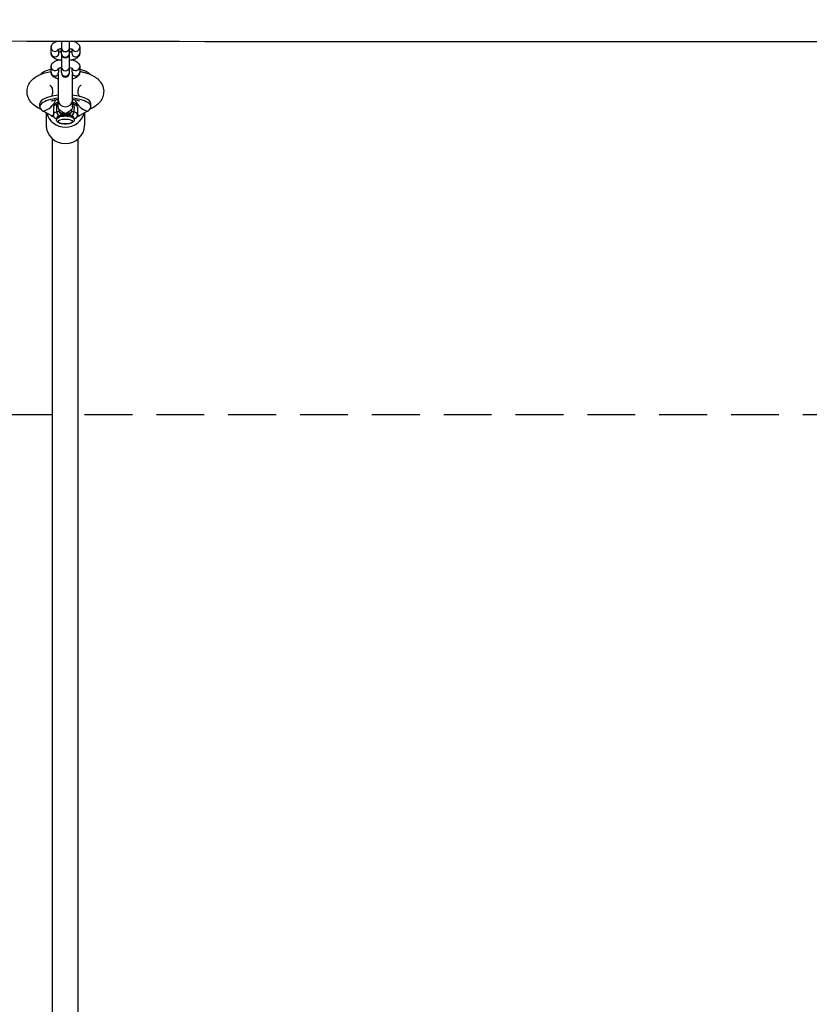
# Model space of a CAD drawing. Units: millimetres. Extents: x -7272 to 7259, y -3251 to 2771.
# Drawn here: x -1035 to -540, y 527 to 1143 of the extents above; entities that cross this region are included whole.
import ezdxf

# ---------------------------------------------------------------- set-up
doc = ezdxf.new("R2010")
doc.units = ezdxf.units.MM
doc.header["$LTSCALE"] = 60
doc.linetypes.add('DASHED', pattern=[0.75, 0.5, -0.25])
doc.layers.add('SW_Toestellen', color=2, linetype='Continuous')
doc.layers.add('Valzone_WAS', color=254, linetype='DASHED')

msp = doc.modelspace()

# ---------------------------------------------------------------- linework, layer by layer
at = {"layer": 'SW_Toestellen'}
for p, q in [((-1009, 1129.68), (-1009, 1125.64)), ((-1004, 1125.64), (-1004, 1129.67)), ((-1015.5, 1122.38), (-1015.5, 1125.8)), ((-1010.5, 1122.38), (-1010.5, 1124.92)), ((-1009, 1122.22), (-1009, 1125.64)), ((-1004, 1122.22), (-1004, 1125.64)), ((-1002.5, 1124.92), (-1002.5, 1122.38)), ((-997.5, 1125.8), (-997.5, 1122.38)), ((-1011, 1118.17), (-1011, 1118.03)), ((-1009, 1122.22), (-1009, 1121.83)), ((-1009, 1121.83), (-1009, 1113.67)), ((-1004, 1121.83), (-1004, 1122.22)), ((-1004, 1113.67), (-1004, 1121.83)), ((-1002, 1118.03), (-1002, 1118.17)), ((-1015.5, 1110.4), (-1015.5, 1113.83)), ((-1010.5, 1111.59), (-1010.5, 1112.95)), ((-1009, 1110.25), (-1009, 1113.67)), ((-1009, 1110.25), (-1009, 1109.86)), ((-1004, 1110.25), (-1004, 1113.67)), ((-1004, 1109.86), (-1004, 1110.25)), ((-1002.5, 1112.95), (-1002.5, 1111.59)), ((-997.5, 1113.83), (-997.5, 1110.4)), ((-1011, 1109.45), (-1011, 1092.94)), ((-1002, 1092.94), (-1002, 1109.45)), ((-1011, 1088.81), (-1011, 1092.94)), ((-1002, 1088.81), (-1002, 1092.94)), ((-1021.3, 1086.76), (-1024.43, 1088.61)), ((-1022.5, 1088.83), (-1022.5, 1090.71)), ((-1015.5, 1083.22), (-1020.36, 1086.1)), ((-1014, 1088.45), (-1014, 1083.75)), ((-999, 1088.45), (-999, 1083.75)), ((-992.64, 1086.1), (-997.5, 1083.22)), ((-988.57, 1088.61), (-991.7, 1086.76)), ((-990.5, 1088.83), (-990.5, 1090.71)), ((-1018.5, 1085), (-1018.5, 1077.02)), ((-1013.44, 1082.1), (-1014.74, 1082.87)), ((-1011, 1082.03), (-1011, 1082.71)), ((-1002, 1082.03), (-1002, 1082.71)), ((-998.26, 1082.87), (-999.56, 1082.1)), ((-994.5, 1085), (-994.5, 1077.02)), ((-1014.5, 69.77), (-1014.5, 1068.62)), ((-998.5, 69.77), (-998.5, 1068.62))]:
    msp.add_line(p, q, dxfattribs=at)
for centre, radius, start, end in [((-1006.5, 1120.1), 4.5, 123.74899, 138.97212), ((-1006.5, 1120.1), 4.5, 41.02788, 56.25101), ((-1006.5, 1121.83), 2.5, 180, 0), ((-1006.5, 1109.86), 2.5, 180, 0)]:
    msp.add_arc(centre, radius, start, end, dxfattribs=at)
for centre, major_axis, ratio, start_param, end_param in [((-1013, 1125.8), (-2.5, 0), 0.939693, 0, 2.716463), ((-1006.5, 1125.64), (2.5, 0), 0.939693, 3.141593, 6.283185), ((-1000, 1125.8), (2.5, 0), 0.939693, 3.566722, 6.283185), ((-1013, 1122.38), (2.5, 0), 0.939693, 3.141593, 6.283185), ((-1006.5, 1122.22), (2.5, 0), 0.939693, 3.141593, 6.283185), ((-1000, 1122.38), (2.5, 0), 0.939693, 3.141593, 6.283185), ((-1006.5, 1107.63), (-16, 0), 0.34202, 5.309795, 6.010335), ((-1013, 1113.83), (-2.5, 0), 0.939693, 0, 2.716463), ((-1013, 1110.4), (-2.5, 0), 0.939693, 0, 2.498092), ((-1006.5, 1113.67), (2.5, 0), 0.939693, 3.141593, 6.283185), ((-1006.5, 1110.25), (2.5, 0), 0.939693, 3.141593, 6.283185), ((-1000, 1113.83), (2.5, 0), 0.939693, 3.566722, 6.283185), ((-1000, 1110.4), (2.5, 0), 0.939693, 3.785094, 6.283185), ((-1006.5, 1107.63), (16, 0), 0.34202, 0.272851, 0.97339), ((-1006.5, 1088.83), (-16, 0), 0.34202, 4.997485, 6.806784), ((-1006.5, 1090.71), (-16, 0), 0.34202, 4.997485, 6.283185), ((-1020.36, 1095.49), (-5.1, -8.6), 0.813798, 0.629233, 1.775044), ((-1010.46, 1089.75), (-0.67, 1.88), 0.677034, 0, 1.087465), ((-1006.5, 1092.94), (4.5, 0), 0.939693, 3.141593, 6.283185), ((-1006.5, 1090.71), (16, 0), 0.34202, 0, 1.2857), ((-1006.5, 1088.83), (16, 0), 0.34202, 5.759587, 7.568885), ((-1002.54, 1089.75), (0.67, 1.88), 0.677034, 5.19572, 6.283185), ((-992.64, 1095.49), (5.1, -8.6), 0.813798, 4.508142, 5.653952), ((-1020.36, 1095.49), (-4.08, -6.88), 0.813798, 0, 0.350817), ((-1006.5, 1088.45), (-7.5, 0), 0.34202, 5.516889, 6.283185), ((-1006.5, 1083.75), (-7.5, 0), 0.34202, 5.516889, 6.283185), ((-1010.46, 1085.05), (-0.67, 1.88), 0.677034, 1.087465, 2.658261), ((-1014.29, 1084.99), (3.6, 2.7), 0.641496, 5.618772, 6.058374), ((-1008.66, 1086), (-1.21, 1.59), 0.856517, 1.159174, 2.417203), ((-1008.65, 1086.01), (-1.15, 1.63), 0.845541, 1.235575, 2.446319), ((-1004.35, 1086.01), (-1.15, -1.63), 0.845541, 0.695273, 1.906017), ((-1004.34, 1086), (-1.21, -1.59), 0.856517, 0.724389, 1.982419), ((-998.71, 1084.99), (-3.6, 2.7), 0.641496, 0.224812, 0.664413), ((-1002.54, 1085.05), (-0.67, -1.88), 0.677034, 0.483331, 2.054128), ((-1006.5, 1088.45), (7.5, 0), 0.34202, 0, 0.766296), ((-1006.5, 1083.75), (7.5, 0), 0.34202, 0, 0.766296), ((-992.64, 1095.49), (4.08, -6.88), 0.813798, 5.932369, 6.283185), ((-1006.5, 1087.28), (12, 0), 0.939693, 3.361454, 6.063324), ((-1015.5, 1092.62), (-5.1, -8.6), 0.813798, 0.629233, 0.803505), ((-1006.5, 1081.87), (-5.5, 0), 0.34202, 5.516889, 6.585713), ((-1006.5, 1081.87), (-5.5, 0), 0.34202, 3.907889, 5.516889), ((-1006.5, 1081.87), (5.5, 0), 0.34202, 5.980658, 7.049482), ((-997.5, 1092.62), (5.1, -8.6), 0.813798, 5.47968, 5.653952), ((-1006.5, 1077.02), (12, 0), 0.939693, 3.141593, 6.283185)]:
    msp.add_ellipse(centre, major_axis=major_axis, ratio=ratio, start_param=start_param, end_param=end_param, dxfattribs=at)
msp.add_ellipse((-1006.5, 1079.52), major_axis=(4.5, 0), ratio=0.34202, dxfattribs=at)
for points, knots in [([(2183.04, 1143.31), (2149.71, 1143.12), (2116.38, 1142.93), (1983.06, 1142.17), (1883.07, 1141.6), (1483.1, 1139.39), (1183.11, 1137.92), (553.43, 1134.86), (223.75, 1132.81), (-446.08, 1129.01), (-786.23, 1129.06), (-1393.22, 1130.66), (-1660.03, 1131.6), (-2016.31, 1128.09), (-2105.81, 1127.01), (-2195.3, 1125.75)], [0, 0, 0, 0, 10.000001, 10.000001, 40.000001, 40.000001, 130.000569, 130.000569, 228.907422, 228.907422, 330.953176, 330.953176, 411.008319, 411.008319, 437.859417, 437.859417, 437.859417, 437.859417]), ([(-1015.5, 1125.8), (-1015.5, 1126.21), (-1015.42, 1126.62), (-1015.13, 1127.38), (-1014.91, 1127.72), (-1014.34, 1128.4), (-1013.98, 1128.69), (-1013.11, 1129.26), (-1012.58, 1129.49), (-1012.03, 1129.69)], [0, 0, 0, 0, 0.129986, 0.129986, 0.2766427, 0.2766427, 0.4865999, 0.4865999, 0.7647894, 0.7647894, 0.7647894, 0.7647894]), ([(-1000.91, 1129.67), (-1000.12, 1129.38), (-999.4, 1129.03), (-998.5, 1128.21), (-998.28, 1127.97), (-997.82, 1127.28), (-997.6, 1126.77), (-997.51, 1126.07), (-997.5, 1125.93), (-997.5, 1125.8)], [2.3871432, 2.3871432, 2.3871432, 2.3871432, 2.7828934, 2.7828934, 2.9177362, 2.9177362, 3.0987255, 3.0987255, 3.1415927, 3.1415927, 3.1415927, 3.1415927]), ([(-1010.92, 1124.72), (-1010.92, 1124.72), (-1010.91, 1124.72), (-1010.89, 1124.74), (-1010.83, 1124.78), (-1010.62, 1124.88), (-1010.47, 1124.94), (-1010.04, 1125.09), (-1009.75, 1125.17), (-1009.28, 1125.27), (-1009.14, 1125.29), (-1009, 1125.32)], [0.4121227, 0.4121227, 0.4121227, 0.4121227, 0.4550132, 0.4550132, 0.6063438, 0.6063438, 0.7903544, 0.7903544, 1.0131059, 1.0131059, 1.1041141, 1.1041141, 1.1041141, 1.1041141]), ([(-1009, 1122.85), (-1009.1, 1122.87), (-1009.2, 1122.89), (-1009.69, 1122.99), (-1010.03, 1123.08), (-1010.37, 1123.2), (-1010.44, 1123.22), (-1010.5, 1123.25)], [5.1790712, 5.1790712, 5.1790712, 5.1790712, 5.2439575, 5.2439575, 5.5020128, 5.5020128, 5.5712649, 5.5712649, 5.5712649, 5.5712649]), ([(-1004, 1125.32), (-1003.9, 1125.3), (-1003.8, 1125.28), (-1003.31, 1125.18), (-1002.97, 1125.09), (-1002.47, 1124.92), (-1002.29, 1124.84), (-1002.12, 1124.74), (-1002.08, 1124.72), (-1002.08, 1124.72)], [2.0374786, 2.0374786, 2.0374786, 2.0374786, 2.1023648, 2.1023648, 2.3604202, 2.3604202, 2.5814666, 2.5814666, 2.7294699, 2.7294699, 2.7294699, 2.7294699]), ([(-1002.5, 1123.25), (-1002.57, 1123.22), (-1002.65, 1123.19), (-1002.96, 1123.08), (-1003.25, 1123), (-1003.72, 1122.91), (-1003.86, 1122.88), (-1004, 1122.85)], [3.8535131, 3.8535131, 3.8535131, 3.8535131, 3.9319471, 3.9319471, 4.1546986, 4.1546986, 4.2457067, 4.2457067, 4.2457067, 4.2457067]), ([(-1009, 1117.8), (-1009.18, 1117.82), (-1009.35, 1117.85), (-1010.38, 1118), (-1011.19, 1118.19), (-1012.78, 1118.74), (-1013.56, 1119.1), (-1014.5, 1119.96), (-1014.72, 1120.2), (-1015.18, 1120.9), (-1015.4, 1121.4), (-1015.49, 1122.1), (-1015.5, 1122.24), (-1015.5, 1122.38)], [5.056927, 5.056927, 5.056927, 5.056927, 5.132285, 5.132285, 5.502996, 5.502996, 5.924486, 5.924486, 6.059329, 6.059329, 6.240318, 6.240318, 6.283185, 6.283185, 6.283185, 6.283185]), ([(-1015.5, 1113.83), (-1015.5, 1114.24), (-1015.42, 1114.65), (-1015.13, 1115.41), (-1014.91, 1115.75), (-1014.34, 1116.43), (-1013.98, 1116.72), (-1012.93, 1117.4), (-1012.21, 1117.69), (-1011.19, 1117.98), (-1010.95, 1118.04), (-1010.71, 1118.1)], [0, 0, 0, 0, 0.129986, 0.129986, 0.2766427, 0.2766427, 0.4865999, 0.4865999, 0.8646408, 0.8646408, 0.974855, 0.974855, 0.974855, 0.974855]), ([(-997.5, 1122.38), (-997.5, 1121.96), (-997.58, 1121.55), (-997.87, 1120.79), (-998.09, 1120.45), (-998.66, 1119.77), (-999.02, 1119.48), (-1000.07, 1118.8), (-1000.79, 1118.51), (-1002.34, 1118.06), (-1003.15, 1117.91), (-1004, 1117.8)], [3.141593, 3.141593, 3.141593, 3.141593, 3.271579, 3.271579, 3.418235, 3.418235, 3.628193, 3.628193, 4.006233, 4.006233, 4.367851, 4.367851, 4.367851, 4.367851]), ([(-1002.29, 1118.1), (-1001.86, 1118), (-1001.45, 1117.89), (-1000.22, 1117.46), (-999.44, 1117.1), (-998.5, 1116.24), (-998.28, 1116), (-997.82, 1115.31), (-997.6, 1114.8), (-997.51, 1114.1), (-997.5, 1113.96), (-997.5, 1113.83)], [2.1667376, 2.1667376, 2.1667376, 2.1667376, 2.3614035, 2.3614035, 2.7828934, 2.7828934, 2.9177362, 2.9177362, 3.0987255, 3.0987255, 3.1415927, 3.1415927, 3.1415927, 3.1415927]), ([(-1024.43, 1088.61), (-1025.42, 1089.19), (-1026.39, 1089.89), (-1027.88, 1091.39), (-1028.41, 1092.03), (-1029.6, 1093.9), (-1030.19, 1095.3), (-1030.57, 1098.04), (-1030.51, 1099.29), (-1029.99, 1101.6), (-1029.52, 1102.65), (-1028.3, 1104.64), (-1027.51, 1105.5), (-1025.45, 1107.32), (-1024.17, 1108.06), (-1020.56, 1109.76), (-1018.13, 1110.44), (-1015.51, 1110.92), (-1015.5, 1110.92), (-1015.5, 1110.92)], [2.617994, 2.617994, 2.617994, 2.617994, 2.814764, 2.814764, 2.928347, 2.928347, 3.093842, 3.093842, 3.219328, 3.219328, 3.348246, 3.348246, 3.51111, 3.51111, 3.770079, 3.770079, 4.219721, 4.219721, 4.220427, 4.220427, 4.220427, 4.220427]), ([(-1011, 1106.2), (-1011.32, 1106.28), (-1011.63, 1106.37), (-1012.78, 1106.77), (-1013.56, 1107.13), (-1014.5, 1107.99), (-1014.72, 1108.23), (-1015.18, 1108.92), (-1015.4, 1109.43), (-1015.49, 1110.13), (-1015.5, 1110.27), (-1015.5, 1110.4)], [5.3525907, 5.3525907, 5.3525907, 5.3525907, 5.5029961, 5.5029961, 5.9244861, 5.9244861, 6.0593289, 6.0593289, 6.2403181, 6.2403181, 6.2831853, 6.2831853, 6.2831853, 6.2831853]), ([(-1011, 1109.45), (-1011, 1109.47), (-1011, 1109.49), (-1010.98, 1109.66), (-1010.93, 1109.84), (-1010.79, 1110.23), (-1010.72, 1110.42), (-1010.62, 1110.78), (-1010.57, 1110.95), (-1010.52, 1111.24), (-1010.51, 1111.36), (-1010.5, 1111.51), (-1010.5, 1111.55), (-1010.5, 1111.59)], [0.1387097, 0.1387097, 0.1387097, 0.1387097, 0.1572763, 0.1572763, 0.2631092, 0.2631092, 0.3476545, 0.3476545, 0.4136419, 0.4136419, 0.4574696, 0.4574696, 0.472192, 0.472192, 0.472192, 0.472192]), ([(-1010.92, 1112.75), (-1010.92, 1112.75), (-1010.91, 1112.75), (-1010.89, 1112.77), (-1010.83, 1112.8), (-1010.62, 1112.9), (-1010.47, 1112.97), (-1010.04, 1113.12), (-1009.75, 1113.2), (-1009.28, 1113.29), (-1009.14, 1113.32), (-1009, 1113.35)], [0.4121227, 0.4121227, 0.4121227, 0.4121227, 0.4550132, 0.4550132, 0.6063438, 0.6063438, 0.7903544, 0.7903544, 1.0131059, 1.0131059, 1.1041141, 1.1041141, 1.1041141, 1.1041141]), ([(-1004, 1113.35), (-1003.9, 1113.33), (-1003.8, 1113.31), (-1003.31, 1113.21), (-1002.97, 1113.12), (-1002.47, 1112.95), (-1002.29, 1112.87), (-1002.12, 1112.77), (-1002.08, 1112.75), (-1002.08, 1112.75)], [2.0374786, 2.0374786, 2.0374786, 2.0374786, 2.1023648, 2.1023648, 2.3604202, 2.3604202, 2.5814666, 2.5814666, 2.7294699, 2.7294699, 2.7294699, 2.7294699]), ([(-1002.5, 1111.59), (-1002.5, 1111.53), (-1002.5, 1111.46), (-1002.48, 1111.27), (-1002.46, 1111.15), (-1002.4, 1110.84), (-1002.35, 1110.66), (-1002.24, 1110.31), (-1002.18, 1110.15), (-1002.07, 1109.82), (-1002.02, 1109.66), (-1002, 1109.5), (-1002, 1109.47), (-1002, 1109.45)], [0.472192, 0.472192, 0.472192, 0.472192, 0.4964878, 0.4964878, 0.543725, 0.543725, 0.6120246, 0.6120246, 0.6829856, 0.6829856, 0.7771682, 0.7771682, 0.8012106, 0.8012106, 0.8012106, 0.8012106]), ([(-997.5, 1110.4), (-997.5, 1109.99), (-997.58, 1109.58), (-997.87, 1108.82), (-998.09, 1108.48), (-998.66, 1107.8), (-999.02, 1107.51), (-1000.07, 1106.83), (-1000.79, 1106.54), (-1001.72, 1106.27), (-1001.86, 1106.24), (-1002, 1106.2)], [3.1415927, 3.1415927, 3.1415927, 3.1415927, 3.2715787, 3.2715787, 3.4182353, 3.4182353, 3.6281925, 3.6281925, 4.0062334, 4.0062334, 4.0721872, 4.0721872, 4.0721872, 4.0721872]), ([(-997.5, 1110.92), (-996.62, 1110.76), (-995.77, 1110.57), (-992.61, 1109.77), (-990.46, 1109), (-987.42, 1107.15), (-986.47, 1106.46), (-985.03, 1104.96), (-984.51, 1104.32), (-983.35, 1102.45), (-982.79, 1101.06), (-982.43, 1098.33), (-982.5, 1097.09), (-983.04, 1094.78), (-983.51, 1093.74), (-984.75, 1091.75), (-985.55, 1090.9), (-987.08, 1089.56), (-987.82, 1089.05), (-988.57, 1088.61)], [5.20435, 5.20435, 5.20435, 5.20435, 5.35492, 5.35492, 5.7721, 5.7721, 5.963819, 5.963819, 6.074867, 6.074867, 6.238387, 6.238387, 6.363623, 6.363623, 6.492932, 6.492932, 6.657018, 6.657018, 6.806784, 6.806784, 6.806784, 6.806784]), ([(-1016.3, 1102.39), (-1016.3, 1102.39), (-1016.25, 1102.36), (-1016.05, 1102.18), (-1015.86, 1102.01), (-1015.39, 1101.4), (-1015.1, 1100.94), (-1014.62, 1099.66), (-1014.47, 1098.79), (-1014.55, 1097.1), (-1014.78, 1096.3), (-1015.12, 1095.55), (-1015.2, 1095.41), (-1015.27, 1095.29)], [5.7992987, 5.7992987, 5.7992987, 5.7992987, 5.9016025, 5.9016025, 6.0267948, 6.0267948, 6.156497, 6.156497, 6.2989256, 6.2989256, 6.4418399, 6.4418399, 6.4781801, 6.4781801, 6.4781801, 6.4781801]), ([(-997.73, 1095.29), (-997.79, 1095.38), (-997.84, 1095.49), (-998.17, 1096.15), (-998.41, 1096.91), (-998.55, 1098.58), (-998.42, 1099.46), (-997.95, 1100.86), (-997.63, 1101.38), (-997.13, 1102.03), (-996.94, 1102.2), (-996.74, 1102.36), (-996.7, 1102.39), (-996.7, 1102.39)], [9.2297831, 9.2297831, 9.2297831, 9.2297831, 9.2573554, 9.2573554, 9.3969456, 9.3969456, 9.5399433, 9.5399433, 9.6828176, 9.6828176, 9.8123496, 9.8123496, 9.9086646, 9.9086646, 9.9086646, 9.9086646]), ([(-1015.27, 1092.36), (-1015.27, 1092.36), (-1015.24, 1092.37), (-1015.08, 1092.45), (-1014.9, 1092.52), (-1014.35, 1092.72), (-1013.95, 1092.84), (-1012.92, 1093.09), (-1012.25, 1093.23), (-1011.35, 1093.37), (-1011.18, 1093.39), (-1011, 1093.41)], [6.8322808, 6.8322808, 6.8322808, 6.8322808, 6.9121364, 6.9121364, 7.0552067, 7.0552067, 7.22736, 7.22736, 7.4333137, 7.4333137, 7.4813444, 7.4813444, 7.4813444, 7.4813444]), ([(-1011.13, 1091.64), (-1011.39, 1091.55), (-1011.63, 1091.45), (-1012.11, 1091.21), (-1012.34, 1091.08), (-1012.79, 1090.77), (-1013.01, 1090.6), (-1013.42, 1090.15), (-1013.61, 1089.89), (-1013.91, 1089.23), (-1014, 1088.84), (-1014, 1088.45)], [5.516889, 5.516889, 5.516889, 5.516889, 5.6701483, 5.6701483, 5.8234075, 5.8234075, 5.9766668, 5.9766668, 6.129926, 6.129926, 6.2831853, 6.2831853, 6.2831853, 6.2831853]), ([(-1002, 1093.41), (-1001.27, 1093.32), (-1000.6, 1093.2), (-999.37, 1092.93), (-998.82, 1092.77), (-998.1, 1092.53), (-997.88, 1092.43), (-997.75, 1092.37), (-997.73, 1092.36), (-997.73, 1092.36)], [8.2266188, 8.2266188, 8.2266188, 8.2266188, 8.4235594, 8.4235594, 8.6390328, 8.6390328, 8.8140626, 8.8140626, 8.8756825, 8.8756825, 8.8756825, 8.8756825]), ([(-999, 1088.45), (-999, 1088.79), (-999.07, 1089.12), (-999.31, 1089.75), (-999.49, 1090.03), (-999.89, 1090.5), (-1000.1, 1090.69), (-1000.54, 1091.01), (-1000.77, 1091.15), (-1001.24, 1091.39), (-1001.49, 1091.5), (-1001.78, 1091.61), (-1001.82, 1091.62), (-1001.87, 1091.64)], [3.1415927, 3.1415927, 3.1415927, 3.1415927, 3.2732554, 3.2732554, 3.4223642, 3.4223642, 3.5756235, 3.5756235, 3.7288828, 3.7288828, 3.882142, 3.882142, 3.9078889, 3.9078889, 3.9078889, 3.9078889]), ([(-1011.9, 1090.23), (-1011.94, 1090.03), (-1011.97, 1089.83), (-1012.08, 1089.03), (-1012.12, 1088.4), (-1012.12, 1087.8), (-1012.12, 1087.45), (-1012.11, 1087.12), (-1012.05, 1086.35), (-1011.99, 1085.93), (-1011.9, 1085.53)], [5.6502303, 5.6502303, 5.6502303, 5.6502303, 5.7139451, 5.7139451, 5.9063844, 5.9063844, 5.9063844, 6.0153222, 6.0153222, 6.1621123, 6.1621123, 6.1621123, 6.1621123]), ([(-1011.9, 1090.23), (-1011.62, 1090.39), (-1011.36, 1090.58), (-1011.07, 1090.83), (-1011.04, 1090.87), (-1011, 1090.9)], [-0.3310551, -0.3310551, -0.3310551, -0.3310551, -0.1655276, -0.1655276, -0.1406916, -0.1406916, -0.1406916, -0.1406916]), ([(-1010.39, 1085.69), (-1010.68, 1085.68), (-1010.96, 1085.65), (-1011.47, 1085.59), (-1011.68, 1085.56), (-1011.9, 1085.53)], [-0.3310541, -0.3310541, -0.3310541, -0.3310541, -0.1308761, -0.1308761, 0, 0, 0, 0]), ([(-1010.4, 1087.11), (-1010.45, 1087.16), (-1010.5, 1087.22), (-1010.64, 1087.4), (-1010.72, 1087.53), (-1010.87, 1087.87), (-1010.93, 1088.08), (-1010.99, 1088.48), (-1011, 1088.64), (-1011, 1088.81)], [-6.3931415, -6.3931415, -6.3931415, -6.3931415, -6.3228942, -6.3228942, -6.1896227, -6.1896227, -6.0153222, -6.0153222, -5.9063844, -5.9063844, -5.9063844, -5.9063844]), ([(-1006.5, 1084.44), (-1006.86, 1084.61), (-1007.26, 1084.81), (-1008.04, 1085.24), (-1008.43, 1085.49), (-1009.04, 1085.91), (-1009.28, 1086.09), (-1009.72, 1086.45), (-1009.92, 1086.63), (-1010.21, 1086.91), (-1010.31, 1087.01), (-1010.4, 1087.11)], [-4.1429476, -4.1429476, -4.1429476, -4.1429476, -3.8747307, -3.8747307, -3.6151325, -3.6151325, -3.4447757, -3.4447757, -3.2632662, -3.2632662, -3.1498228, -3.1498228, -3.1498228, -3.1498228]), ([(-1010.33, 1085.63), (-1010.34, 1085.64), (-1010.35, 1085.65), (-1010.37, 1085.67), (-1010.38, 1085.68), (-1010.39, 1085.69)], [-0.002679356, -0.002679356, -0.002679356, -0.002679356, -0.001655965, -0.001655965, 0, 0, 0, 0]), ([(-1002.6, 1087.11), (-1002.69, 1087.01), (-1002.79, 1086.91), (-1003.08, 1086.63), (-1003.28, 1086.45), (-1003.72, 1086.09), (-1003.96, 1085.91), (-1004.57, 1085.49), (-1004.96, 1085.24), (-1005.74, 1084.81), (-1006.14, 1084.61), (-1006.5, 1084.44)], [-0.9918718, -0.9918718, -0.9918718, -0.9918718, -0.8784284, -0.8784284, -0.6969188, -0.6969188, -0.5265621, -0.5265621, -0.2669639, -0.2669639, 0.001253, 0.001253, 0.001253, 0.001253]), ([(-1002.61, 1085.69), (-1002.62, 1085.68), (-1002.64, 1085.66), (-1002.66, 1085.64), (-1002.67, 1085.63), (-1002.67, 1085.63)], [-0.004424932, -0.004424932, -0.004424932, -0.004424932, -0.002212466, -0.002212466, -0.001745577, -0.001745577, -0.001745577, -0.001745577]), ([(-1001.1, 1085.53), (-1001.38, 1085.57), (-1001.64, 1085.61), (-1002.14, 1085.66), (-1002.37, 1085.68), (-1002.61, 1085.69)], [-0.3310551, -0.3310551, -0.3310551, -0.3310551, -0.1655276, -0.1655276, 0, 0, 0, 0]), ([(-1002, 1088.81), (-1002, 1088.51), (-1002.04, 1088.24), (-1002.2, 1087.63), (-1002.37, 1087.34), (-1002.6, 1087.11)], [-5.9063844, -5.9063844, -5.9063844, -5.9063844, -5.7139451, -5.7139451, -5.4185829, -5.4185829, -5.4185829, -5.4185829]), ([(-1002, 1090.9), (-1001.91, 1090.82), (-1001.82, 1090.74), (-1001.53, 1090.5), (-1001.32, 1090.36), (-1001.1, 1090.23)], [-0.1903632, -0.1903632, -0.1903632, -0.1903632, -0.1308761, -0.1308761, 0, 0, 0, 0]), ([(-1001.1, 1085.53), (-1001.06, 1085.7), (-1001.03, 1085.88), (-1000.92, 1086.6), (-1000.87, 1087.19), (-1000.87, 1087.8), (-1000.87, 1088.14), (-1000.89, 1088.49), (-1000.95, 1089.31), (-1001.01, 1089.77), (-1001.1, 1090.23)], [5.6502303, 5.6502303, 5.6502303, 5.6502303, 5.7139451, 5.7139451, 5.9063844, 5.9063844, 5.9063844, 6.0153222, 6.0153222, 6.1621123, 6.1621123, 6.1621123, 6.1621123]), ([(-1015.5, 1083.22), (-1015.05, 1082.95), (-1014.5, 1082.75), (-1013.86, 1082.66), (-1013.81, 1082.65), (-1013.76, 1082.64)], [2.6407373, 2.6407373, 2.6407373, 2.6407373, 2.8977883, 2.8977883, 2.9190465, 2.9190465, 2.9190465, 2.9190465]), ([(-1011.94, 1080.9), (-1012.31, 1081.09), (-1012.67, 1081.31), (-1013.19, 1081.79), (-1013.38, 1081.99), (-1013.75, 1082.57), (-1013.93, 1082.99), (-1013.99, 1083.55), (-1014, 1083.65), (-1014, 1083.75)], [5.6836752, 5.6836752, 5.6836752, 5.6836752, 5.9256429, 5.9256429, 6.0622097, 6.0622097, 6.244602, 6.244602, 6.2831853, 6.2831853, 6.2831853, 6.2831853]), ([(-1012, 1080.46), (-1012, 1080.24), (-1011.95, 1080.02), (-1011.76, 1079.6), (-1011.62, 1079.41), (-1011.21, 1079), (-1010.92, 1078.82), (-1010.15, 1078.45), (-1009.64, 1078.29), (-1008.56, 1078.07), (-1008.01, 1077.99), (-1006.9, 1077.92), (-1006.34, 1077.91), (-1005.24, 1077.97), (-1004.71, 1078.03), (-1003.69, 1078.21), (-1003.21, 1078.34), (-1002.31, 1078.68), (-1001.91, 1078.9), (-1001.43, 1079.35), (-1001.31, 1079.5), (-1001.08, 1079.9), (-1001, 1080.19), (-1001, 1080.71), (-1001.06, 1080.93), (-1001.25, 1081.34), (-1001.39, 1081.53), (-1001.81, 1081.94), (-1002.11, 1082.12), (-1002.89, 1082.49), (-1003.41, 1082.64), (-1004.49, 1082.86), (-1005.04, 1082.94), (-1006.16, 1083.01), (-1006.72, 1083.01), (-1007.81, 1082.95), (-1008.34, 1082.89), (-1009.36, 1082.7), (-1009.83, 1082.57), (-1010.72, 1082.22), (-1011.13, 1082), (-1011.59, 1081.54), (-1011.71, 1081.39), (-1011.92, 1081), (-1012, 1080.73), (-1012, 1080.46)], [0, 0, 0, 0, 0.150773, 0.150773, 0.329594, 0.329594, 0.618402, 0.618402, 1.018169, 1.018169, 1.375337, 1.375337, 1.718173, 1.718173, 2.060286, 2.060286, 2.413438, 2.413438, 2.80114, 2.80114, 2.949779, 2.949779, 3.146642, 3.146642, 3.297446, 3.297446, 3.478244, 3.478244, 3.772557, 3.772557, 4.171416, 4.171416, 4.52778, 4.52778, 4.870434, 4.870434, 5.212688, 5.212688, 5.566471, 5.566471, 5.955669, 5.955669, 6.099264, 6.099264, 6.283185, 6.283185, 6.283185, 6.283185]), ([(-1011.03, 1082.67), (-1011.03, 1082.67), (-1011.03, 1082.68), (-1011, 1082.71), (-1010.94, 1082.77), (-1010.71, 1082.92), (-1010.53, 1083.01), (-1010.06, 1083.2), (-1009.75, 1083.3), (-1009, 1083.48), (-1008.57, 1083.55), (-1007.62, 1083.66), (-1007.11, 1083.69), (-1006.08, 1083.69), (-1005.55, 1083.67), (-1004.57, 1083.57), (-1004.1, 1083.5), (-1003.3, 1083.32), (-1002.95, 1083.21), (-1002.42, 1082.99), (-1002.23, 1082.89), (-1002.01, 1082.73), (-1001.97, 1082.68), (-1001.97, 1082.67), (-1001.97, 1082.67), (-1001.97, 1082.67)], [6.497617, 6.497617, 6.497617, 6.497617, 6.559896, 6.559896, 6.762675, 6.762675, 6.988848, 6.988848, 7.250597, 7.250597, 7.536958, 7.536958, 7.835475, 7.835475, 8.137701, 8.137701, 8.436996, 8.436996, 8.724627, 8.724627, 8.985662, 8.985662, 9.204906, 9.204906, 9.210347, 9.210347, 9.210347, 9.210347]), ([(-1010.46, 1083.18), (-1010.16, 1083.28), (-1009.88, 1083.4), (-1009.25, 1083.71), (-1008.93, 1083.91), (-1008.66, 1084.12)], [0, 0, 0, 0, 0.1308761, 0.1308761, 0.3310541, 0.3310541, 0.3310541, 0.3310541]), ([(-1006.5, 1084.44), (-1006.6, 1084.44), (-1006.7, 1084.45), (-1006.98, 1084.46), (-1007.17, 1084.47), (-1007.52, 1084.49), (-1007.68, 1084.5), (-1007.96, 1084.53), (-1008.09, 1084.54), (-1008.32, 1084.57), (-1008.43, 1084.59), (-1008.62, 1084.62), (-1008.7, 1084.63), (-1008.86, 1084.67), (-1008.95, 1084.69), (-1009.11, 1084.73), (-1009.18, 1084.76), (-1009.32, 1084.81), (-1009.38, 1084.83), (-1009.49, 1084.89), (-1009.53, 1084.91), (-1009.58, 1084.94), (-1009.6, 1084.95), (-1009.63, 1084.96), (-1009.66, 1084.98)], [-0.2370269, -0.2370269, -0.2370269, -0.2370269, -0.208626, -0.208626, -0.1559365, -0.1559365, -0.1154061, -0.1154061, -0.0842289, -0.0842289, -0.0602464, -0.0602464, -0.0432316, -0.0432316, -0.0272768, -0.0272768, -0.0156298, -0.0156298, -0.007203, -0.007203, -0.0032502, -0.0032502, -0.0032502, -0.0015894, -0.0015894, -0.0015894, -0.0015894]), ([(-1008.66, 1084.12), (-1008.65, 1084.12), (-1008.65, 1084.12), (-1008.65, 1084.13), (-1008.65, 1084.13), (-1008.65, 1084.13)], [0, 0, 0, 0, 0.001655965, 0.001655965, 0.002679356, 0.002679356, 0.002679356, 0.002679356]), ([(-1008.65, 1084.13), (-1008.64, 1084.13), (-1008.64, 1084.13), (-1008.63, 1084.13), (-1008.62, 1084.14), (-1008.62, 1084.14), (-1008.59, 1084.15), (-1008.56, 1084.16), (-1008.51, 1084.17), (-1008.48, 1084.18), (-1008.41, 1084.2), (-1008.36, 1084.21), (-1008.27, 1084.23), (-1008.22, 1084.24), (-1008.1, 1084.26), (-1008.03, 1084.27), (-1007.86, 1084.3), (-1007.77, 1084.32), (-1007.55, 1084.35), (-1007.42, 1084.36), (-1007.12, 1084.39), (-1006.95, 1084.41), (-1006.69, 1084.43), (-1006.59, 1084.43), (-1006.5, 1084.44)], [0.0015894, 0.0015894, 0.0015894, 0.0015894, 0.0032502, 0.0032502, 0.0032502, 0.007203, 0.007203, 0.0156298, 0.0156298, 0.0272768, 0.0272768, 0.0432316, 0.0432316, 0.0602464, 0.0602464, 0.0842289, 0.0842289, 0.1154061, 0.1154061, 0.1559365, 0.1559365, 0.208626, 0.208626, 0.2370269, 0.2370269, 0.2370269, 0.2370269]), ([(-1003.34, 1084.98), (-1003.37, 1084.96), (-1003.4, 1084.95), (-1003.42, 1084.94), (-1003.47, 1084.91), (-1003.51, 1084.89), (-1003.62, 1084.83), (-1003.68, 1084.81), (-1003.82, 1084.76), (-1003.89, 1084.73), (-1004.05, 1084.69), (-1004.14, 1084.67), (-1004.3, 1084.63), (-1004.38, 1084.62), (-1004.56, 1084.59), (-1004.67, 1084.57), (-1004.9, 1084.54), (-1005.03, 1084.53), (-1005.31, 1084.5), (-1005.46, 1084.49), (-1005.76, 1084.47), (-1005.91, 1084.47), (-1006.2, 1084.45), (-1006.35, 1084.44), (-1006.5, 1084.44)], [-0.2316326, -0.2316326, -0.2316326, -0.2316326, -0.2299718, -0.2299718, -0.2299718, -0.226019, -0.226019, -0.2175922, -0.2175922, -0.2059452, -0.2059452, -0.1899904, -0.1899904, -0.1733723, -0.1733723, -0.1497073, -0.1497073, -0.1189427, -0.1189427, -0.0789488, -0.0789488, -0.0394719, -0.0394719, 0.0032527, 0.0032527, 0.0032527, 0.0032527]), ([(-1006.5, 1084.44), (-1006.36, 1084.43), (-1006.22, 1084.42), (-1005.95, 1084.4), (-1005.82, 1084.39), (-1005.57, 1084.36), (-1005.44, 1084.34), (-1005.22, 1084.31), (-1005.13, 1084.3), (-1004.96, 1084.27), (-1004.89, 1084.26), (-1004.78, 1084.24), (-1004.73, 1084.23), (-1004.64, 1084.21), (-1004.59, 1084.2), (-1004.52, 1084.18), (-1004.49, 1084.17), (-1004.44, 1084.16), (-1004.41, 1084.15), (-1004.38, 1084.14), (-1004.38, 1084.14), (-1004.37, 1084.13), (-1004.36, 1084.13), (-1004.36, 1084.13), (-1004.35, 1084.13)], [-0.0032527, -0.0032527, -0.0032527, -0.0032527, 0.0394719, 0.0394719, 0.0789488, 0.0789488, 0.1189427, 0.1189427, 0.1497073, 0.1497073, 0.1733723, 0.1733723, 0.1899904, 0.1899904, 0.2059452, 0.2059452, 0.2175922, 0.2175922, 0.226019, 0.226019, 0.2299718, 0.2299718, 0.2299718, 0.2316326, 0.2316326, 0.2316326, 0.2316326]), ([(-1004.35, 1084.13), (-1004.35, 1084.13), (-1004.35, 1084.13), (-1004.35, 1084.13), (-1004.35, 1084.12), (-1004.34, 1084.12)], [0.001745577, 0.001745577, 0.001745577, 0.001745577, 0.002212466, 0.002212466, 0.004424932, 0.004424932, 0.004424932, 0.004424932]), ([(-1004.34, 1084.12), (-1004.12, 1083.95), (-1003.86, 1083.78), (-1003.26, 1083.46), (-1002.92, 1083.31), (-1002.54, 1083.18)], [0, 0, 0, 0, 0.1655276, 0.1655276, 0.3310551, 0.3310551, 0.3310551, 0.3310551]), ([(-999, 1083.75), (-999, 1083.41), (-999.07, 1083.07), (-999.31, 1082.45), (-999.49, 1082.17), (-999.97, 1081.61), (-1000.28, 1081.36), (-1000.75, 1081.07), (-1000.91, 1080.98), (-1001.06, 1080.9)], [3.1415927, 3.1415927, 3.1415927, 3.1415927, 3.2732554, 3.2732554, 3.4223642, 3.4223642, 3.6384368, 3.6384368, 3.7411027, 3.7411027, 3.7411027, 3.7411027]), ([(-999.24, 1082.64), (-999.19, 1082.65), (-999.14, 1082.66), (-998.5, 1082.75), (-997.95, 1082.95), (-997.5, 1083.22)], [1.3192032, 1.3192032, 1.3192032, 1.3192032, 1.3404614, 1.3404614, 1.5975123, 1.5975123, 1.5975123, 1.5975123])]:
    msp.add_open_spline(points, degree=3, knots=knots, dxfattribs=at)
for points in [[(-1011, 1091.69), (-1011.04, 1091.67), (-1011.09, 1091.65), (-1011.13, 1091.64)], [(-1001.87, 1091.64), (-1001.91, 1091.65), (-1001.96, 1091.67), (-1002, 1091.69)], [(-1009.66, 1084.98), (-1009.93, 1085.16), (-1010.16, 1085.44), (-1010.33, 1085.63)], [(-1002.67, 1085.63), (-1002.84, 1085.44), (-1003.07, 1085.16), (-1003.34, 1084.98)], [(-1009.66, 1084.98), (-1009.59, 1084.88), (-1009.44, 1084.68), (-1009.2, 1084.43), (-1008.93, 1084.24), (-1008.74, 1084.16), (-1008.65, 1084.13)], [(-1004.35, 1084.13), (-1004.26, 1084.16), (-1004.07, 1084.24), (-1003.8, 1084.43), (-1003.56, 1084.68), (-1003.41, 1084.88), (-1003.34, 1084.98)]]:
    msp.add_open_spline(points, degree=3, dxfattribs=at)
at = {"layer": 'Valzone_WAS'}
for p, q in [((-1014.5, 895.8), (-1498.5, 895.8)), ((-514.5, 895.8), (-998.5, 895.8))]:
    msp.add_line(p, q, dxfattribs=at)

doc.saveas('drawing.dxf')
